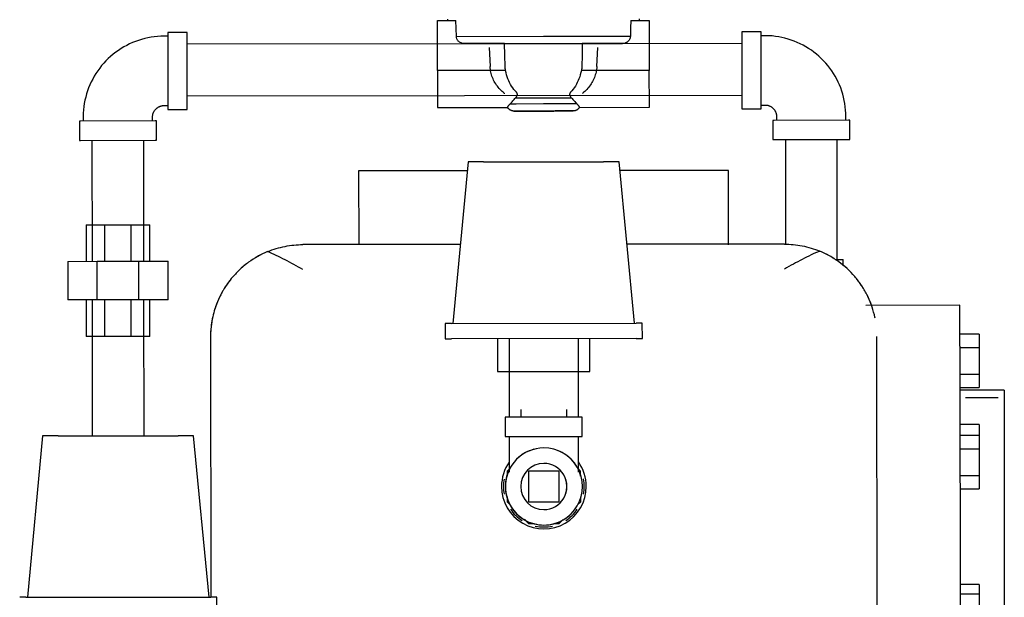
# Model space of a CAD drawing. Units: inches. Extents: x -648 to 75, y -64 to 398.
# Drawn here: x -491 to -475, y 43 to 53 of the extents above; entities that cross this region are included whole.
import ezdxf

# ---------------------------------------------------------------- set-up
doc = ezdxf.new("R2010")
doc.units = ezdxf.units.IN
doc.header["$MEASUREMENT"] = 0
doc.linetypes.add('Hidden 1_16_', pattern=[0.09375, 0.0625, -0.03125])
doc.layers.add('A-DETL', color=90, linetype='Hidden 1_16_', lineweight=9)
doc.layers.add('P-PIPE', color=3, linetype='Continuous', lineweight=30)

# ---------------------------------------------------------------- blocks, each defined once
blk = doc.blocks.new('VKV Dry Valve Model VXR PTR - 6_ GxG Dry Valve Model VXR PTR-V12-1 - Mech')
at = {"layer": 'A-DETL'}
for p, q in [((-519.04, -18.58), (-519.044, -18.58)), ((-519.04, -18.58), (-519.044, -18.58)), ((-515.844, -18.577), (-515.847, -18.577)), ((-515.844, -18.577), (-515.847, -18.577)), ((-519.043, -18.83), (-519.04, -18.83)), ((-519.043, -18.83), (-519.04, -18.83)), ((-515.847, -18.827), (-515.843, -18.827)), ((-515.847, -18.827), (-515.843, -18.827)), ((-525.942, -23.024), (-525.946, -23.024)), ((-525.942, -23.024), (-525.946, -23.024)), ((-522.746, -23.021), (-522.749, -23.021)), ((-522.746, -23.021), (-522.749, -23.021))]:
    blk.add_line(p, q, dxfattribs=at)
at = {"layer": 'A-DETL', "flags": 128}
for points in [[(-518.078, -14.852), (-518.081, -14.848), (-518.085, -14.844), (-518.088, -14.84), (-518.092, -14.836), (-518.096, -14.833), (-518.1, -14.829)], [(-516.794, -14.828), (-516.798, -14.831), (-516.802, -14.835), (-516.806, -14.839), (-516.809, -14.842), (-516.813, -14.846), (-516.816, -14.85), (-516.816, -14.851)], [(-523.749, -15.114), (-523.744, -15.109), (-523.739, -15.103), (-523.734, -15.098), (-523.728, -15.093), (-523.723, -15.088)], [(-517.928, -15.133), (-517.933, -15.133), (-517.937, -15.133), (-517.942, -15.132), (-517.947, -15.132), (-517.951, -15.131), (-517.956, -15.13), (-517.961, -15.129), (-517.965, -15.127), (-517.97, -15.126), (-517.974, -15.124), (-517.979, -15.122), (-517.983, -15.12), (-517.987, -15.117), (-517.991, -15.115), (-517.995, -15.112), (-517.999, -15.11), (-518.003, -15.107), (-518.006, -15.104), (-518.01, -15.1), (-518.013, -15.097), (-518.017, -15.094), (-518.02, -15.09), (-518.023, -15.086), (-518.025, -15.082), (-518.028, -15.078), (-518.03, -15.075)], [(-517.882, -15.133), (-517.888, -15.133), (-517.895, -15.133), (-517.902, -15.133), (-517.908, -15.133), (-517.913, -15.133), (-517.917, -15.133), (-517.921, -15.133), (-517.924, -15.133), (-517.926, -15.133), (-517.927, -15.133), (-517.928, -15.133)], [(-517.928, -15.133), (-517.927, -15.133), (-517.926, -15.133), (-517.924, -15.133), (-517.922, -15.133), (-517.918, -15.133), (-517.914, -15.133), (-517.909, -15.133), (-517.903, -15.133), (-517.897, -15.133), (-517.89, -15.133), (-517.882, -15.133)], [(-517.012, -15.132), (-517.006, -15.132), (-516.999, -15.132), (-516.992, -15.132), (-516.986, -15.132), (-516.981, -15.132), (-516.977, -15.132), (-516.973, -15.132), (-516.97, -15.132), (-516.968, -15.132), (-516.967, -15.132), (-516.966, -15.132)], [(-516.966, -15.132), (-516.967, -15.132), (-516.968, -15.132), (-516.97, -15.132), (-516.972, -15.132), (-516.976, -15.132), (-516.98, -15.132), (-516.985, -15.132), (-516.991, -15.132), (-516.997, -15.132), (-517.004, -15.132), (-517.012, -15.132)], [(-516.864, -15.074), (-516.866, -15.078), (-516.869, -15.082), (-516.872, -15.085), (-516.875, -15.089), (-516.878, -15.093), (-516.881, -15.096), (-516.884, -15.1), (-516.888, -15.103), (-516.892, -15.106), (-516.895, -15.109), (-516.899, -15.112), (-516.903, -15.114), (-516.907, -15.117), (-516.912, -15.119), (-516.916, -15.121), (-516.92, -15.123), (-516.925, -15.125), (-516.929, -15.126), (-516.934, -15.128), (-516.938, -15.129), (-516.943, -15.13), (-516.948, -15.131), (-516.952, -15.131), (-516.957, -15.132), (-516.962, -15.132), (-516.966, -15.132)], [(-513.735, -15.077), (-513.73, -15.082), (-513.724, -15.087), (-513.719, -15.092), (-513.714, -15.098), (-513.709, -15.103)]]:
    blk.add_lwpolyline(points, dxfattribs=at)
at = {"layer": 'P-PIPE'}
for p, q in [((-519.166, -13.666), (-518.868, -13.665)), ((-519.165, -14.478), (-519.166, -13.666)), ((-519.007, -13.641), (-519.005, -13.665)), ((-516.029, -13.663), (-515.731, -13.662)), ((-515.891, -13.662), (-515.89, -13.638)), ((-515.731, -13.662), (-515.73, -14.475)), ((-523.229, -13.857), (-523.542, -13.857)), ((-523.542, -13.857), (-523.541, -15.107)), ((-523.542, -13.857), (-523.542, -13.878)), ((-523.229, -13.878), (-523.229, -13.857)), ((-523.228, -15.107), (-523.229, -13.857)), ((-513.917, -13.848), (-514.229, -13.848)), ((-514.229, -13.848), (-514.228, -15.098)), ((-514.229, -13.848), (-514.229, -13.87)), ((-513.917, -13.869), (-513.917, -13.848)), ((-513.916, -15.098), (-513.917, -13.848)), ((-523.542, -13.92), (-523.604, -13.92)), ((-518.038, -14.042), (-523.229, -14.047)), ((-518.859, -13.922), (-517.448, -13.92)), ((-518.079, -14.04), (-518.731, -14.04)), ((-518.079, -14.04), (-517.448, -14.039)), ((-517.448, -13.92), (-516.038, -13.919)), ((-517.448, -14.039), (-516.818, -14.038)), ((-514.229, -14.038), (-516.858, -14.041)), ((-516.165, -14.038), (-516.818, -14.038)), ((-513.854, -13.911), (-513.917, -13.911)), ((-518.33, -14.102), (-518.313, -14.413)), ((-516.582, -14.411), (-516.566, -14.101)), ((-518.063, -14.477), (-519.165, -14.478)), ((-519.165, -14.478), (-519.165, -15.076)), ((-515.73, -14.475), (-516.832, -14.476)), ((-515.729, -15.073), (-515.73, -14.475)), ((-523.228, -14.887), (-514.228, -14.878)), ((-517.987, -15.014), (-517.447, -15.013)), ((-517.987, -15.014), (-517.893, -15.014)), ((-517.899, -14.919), (-517.447, -14.919)), ((-517.447, -14.919), (-516.995, -14.918)), ((-517.447, -15.013), (-516.908, -15.013)), ((-517.001, -15.013), (-516.908, -15.013)), ((-523.603, -15.045), (-523.541, -15.045)), ((-523.541, -15.086), (-523.541, -15.107)), ((-523.541, -15.107), (-523.228, -15.107)), ((-523.228, -15.107), (-523.228, -15.086)), ((-519.165, -15.076), (-518.031, -15.075)), ((-516.863, -15.074), (-515.729, -15.073)), ((-514.228, -15.077), (-514.228, -15.098)), ((-514.228, -15.098), (-513.916, -15.098)), ((-513.916, -15.036), (-513.853, -15.036)), ((-513.916, -15.098), (-513.916, -15.077)), ((-523.728, -15.295), (-524.978, -15.296)), ((-524.978, -15.296), (-524.978, -15.609)), ((-524.957, -15.296), (-524.978, -15.296)), ((-524.916, -15.234), (-524.916, -15.296)), ((-523.791, -15.295), (-523.791, -15.232)), ((-523.728, -15.295), (-523.749, -15.295)), ((-523.728, -15.607), (-523.728, -15.295)), ((-512.478, -15.284), (-513.728, -15.285)), ((-513.728, -15.285), (-513.728, -15.598)), ((-513.707, -15.285), (-513.728, -15.285)), ((-513.666, -15.223), (-513.666, -15.285)), ((-512.541, -15.284), (-512.541, -15.222)), ((-512.478, -15.284), (-512.499, -15.284)), ((-512.478, -15.597), (-512.478, -15.284)), ((-524.978, -15.609), (-523.728, -15.607)), ((-524.978, -15.609), (-524.957, -15.609)), ((-524.773, -15.608), (-524.771, -17.573)), ((-523.931, -17.572), (-523.933, -15.608)), ((-523.749, -15.607), (-523.728, -15.607)), ((-513.728, -15.598), (-512.478, -15.597)), ((-513.728, -15.598), (-513.707, -15.598)), ((-513.523, -15.598), (-513.521, -17.3)), ((-512.681, -17.565), (-512.683, -15.597)), ((-512.499, -15.597), (-512.478, -15.597)), ((-518.671, -15.96), (-518.919, -18.58)), ((-518.421, -15.959), (-518.671, -15.96)), ((-518.421, -15.959), (-516.471, -15.958)), ((-516.221, -15.957), (-516.471, -15.958)), ((-515.969, -18.577), (-516.221, -15.957)), ((-518.687, -16.103), (-520.446, -16.104)), ((-520.446, -16.104), (-520.445, -17.307)), ((-514.446, -16.099), (-516.202, -16.1)), ((-514.445, -17.304), (-514.446, -16.099)), ((-524.867, -16.979), (-524.565, -16.979)), ((-524.867, -16.979), (-524.867, -17.573)), ((-524.565, -16.979), (-524.138, -16.978)), ((-524.565, -17.572), (-524.565, -16.979)), ((-524.138, -16.978), (-523.836, -16.978)), ((-524.137, -17.572), (-524.138, -16.978)), ((-523.835, -17.572), (-523.836, -16.978)), ((-518.798, -17.298), (-521.351, -17.3)), ((-513.539, -17.293), (-516.093, -17.295)), ((-525.163, -17.573), (-524.687, -17.572)), ((-524.687, -17.572), (-524.014, -17.572)), ((-524.687, -18.197), (-524.687, -17.572)), ((-524.014, -17.572), (-523.538, -17.571)), ((-524.014, -18.197), (-524.014, -17.572)), ((-523.538, -18.196), (-523.538, -17.571)), ((-512.717, -17.545), (-512.585, -17.545)), ((-512.585, -17.645), (-512.585, -17.545)), ((-525.163, -17.573), (-525.163, -18.198)), ((-524.687, -18.197), (-525.163, -18.198)), ((-524.866, -18.198), (-524.865, -18.791)), ((-524.77, -18.198), (-524.768, -20.403)), ((-524.014, -18.197), (-524.687, -18.197)), ((-524.563, -18.791), (-524.564, -18.197)), ((-524.136, -18.791), (-524.137, -18.197)), ((-523.538, -18.196), (-524.014, -18.197)), ((-523.928, -20.402), (-523.93, -18.197)), ((-523.834, -18.79), (-523.835, -18.197)), ((-510.694, -18.286), (-512.215, -18.287)), ((-510.693, -18.95), (-510.694, -18.286)), ((-519.044, -18.58), (-519.043, -18.83)), ((-518.942, -18.58), (-519.044, -18.58)), ((-518.942, -18.58), (-519.044, -18.58)), ((-518.942, -18.58), (-515.945, -18.577)), ((-515.844, -18.577), (-515.945, -18.577)), ((-515.844, -18.577), (-515.945, -18.577)), ((-515.843, -18.827), (-515.844, -18.577)), ((-524.563, -18.791), (-524.865, -18.791)), ((-524.136, -18.791), (-524.563, -18.791)), ((-523.834, -18.79), (-524.136, -18.791)), ((-522.85, -18.802), (-522.846, -23.021)), ((-519.043, -18.83), (-518.942, -18.83)), ((-519.043, -18.83), (-518.942, -18.83)), ((-515.945, -18.827), (-518.942, -18.83)), ((-518.193, -18.829), (-518.193, -19.362)), ((-518.006, -18.829), (-518.005, -20.102)), ((-516.88, -20.101), (-516.881, -18.828)), ((-516.693, -19.36), (-516.693, -18.828)), ((-515.945, -18.827), (-515.843, -18.827)), ((-515.945, -18.827), (-515.843, -18.827)), ((-512.031, -25.599), (-512.037, -18.792)), ((-510.381, -18.752), (-510.694, -18.752)), ((-510.381, -18.752), (-510.381, -18.968)), ((-510.693, -18.95), (-510.686, -27.208)), ((-510.693, -18.968), (-510.381, -18.968)), ((-510.381, -18.968), (-510.38, -19.401)), ((-518.193, -19.362), (-516.693, -19.36)), ((-510.693, -19.401), (-510.38, -19.401)), ((-510.38, -19.401), (-510.38, -19.618)), ((-510.693, -19.618), (-510.38, -19.618)), ((-509.974, -19.662), (-510.693, -19.662)), ((-510.068, -19.787), (-510.599, -19.787)), ((-509.974, -19.662), (-509.971, -23.287)), ((-517.442, -20.101), (-518.067, -20.102)), ((-518.067, -20.102), (-518.067, -20.415)), ((-517.817, -19.977), (-517.817, -20.102)), ((-516.817, -20.101), (-517.442, -20.101)), ((-517.067, -20.101), (-517.067, -19.976)), ((-516.817, -20.413), (-516.817, -20.101)), ((-510.38, -20.22), (-510.692, -20.221)), ((-510.38, -20.22), (-510.38, -20.396)), ((-525.573, -20.404), (-525.821, -23.024)), ((-525.323, -20.403), (-525.573, -20.404)), ((-525.323, -20.403), (-523.373, -20.402)), ((-523.123, -20.401), (-523.373, -20.402)), ((-522.871, -23.021), (-523.123, -20.401)), ((-518.067, -20.415), (-517.442, -20.414)), ((-518.004, -20.414), (-518.004, -20.994)), ((-517.442, -20.414), (-516.817, -20.413)), ((-516.879, -20.993), (-516.879, -20.413)), ((-510.38, -20.396), (-510.692, -20.396)), ((-510.38, -20.396), (-510.379, -20.613)), ((-510.692, -20.613), (-510.379, -20.613)), ((-510.379, -20.613), (-510.379, -21.046)), ((-517.991, -20.931), (-518.039, -20.979)), ((-518.039, -20.979), (-518.039, -21.055)), ((-517.191, -20.976), (-517.691, -20.977)), ((-517.691, -20.977), (-517.691, -21.477)), ((-517.191, -21.476), (-517.191, -20.976)), ((-516.844, -20.978), (-516.892, -20.93)), ((-516.844, -21.06), (-516.844, -20.978)), ((-510.691, -21.046), (-510.379, -21.046)), ((-510.379, -21.046), (-510.379, -21.262)), ((-518.039, -21.395), (-518.039, -21.475)), ((-516.843, -21.473), (-516.843, -21.394)), ((-510.691, -21.262), (-510.379, -21.262)), ((-518.039, -21.475), (-517.988, -21.525)), ((-517.691, -21.477), (-517.191, -21.476)), ((-516.894, -21.524), (-516.843, -21.473)), ((-517.754, -21.758), (-517.688, -21.824)), ((-517.688, -21.824), (-517.617, -21.824)), ((-517.265, -21.824), (-517.193, -21.824)), ((-517.193, -21.824), (-517.129, -21.76)), ((-510.377, -22.818), (-510.69, -22.818)), ((-510.377, -22.818), (-510.377, -22.974)), ((-510.377, -22.974), (-510.69, -22.974)), ((-510.377, -22.974), (-510.377, -23.191)), ((-525.844, -23.024), (-525.946, -23.024)), ((-525.844, -23.024), (-525.946, -23.024)), ((-525.844, -23.024), (-522.847, -23.021)), ((-522.746, -23.021), (-522.847, -23.021)), ((-522.746, -23.021), (-522.847, -23.021)), ((-522.746, -23.271), (-522.746, -23.021))]:
    blk.add_line(p, q, dxfattribs=at)
at = {"layer": 'P-PIPE', "flags": 128}
for points in [[(-518.859, -13.922), (-518.863, -13.794), (-518.868, -13.665)], [(-516.029, -13.663), (-516.033, -13.791), (-516.038, -13.919)], [(-523.604, -13.92), (-523.657, -13.921), (-523.709, -13.924), (-523.762, -13.929), (-523.813, -13.937), (-523.865, -13.946), (-523.916, -13.958), (-523.967, -13.971), (-524.017, -13.987), (-524.067, -14.004), (-524.115, -14.024), (-524.163, -14.045), (-524.21, -14.069), (-524.256, -14.094), (-524.301, -14.121), (-524.345, -14.15), (-524.388, -14.18), (-524.429, -14.212), (-524.47, -14.246), (-524.508, -14.282), (-524.546, -14.319), (-524.581, -14.357), (-524.616, -14.397), (-524.648, -14.438), (-524.679, -14.481), (-524.708, -14.524), (-524.736, -14.569), (-524.761, -14.615), (-524.785, -14.662), (-524.807, -14.709), (-524.827, -14.758), (-524.845, -14.807), (-524.861, -14.857), (-524.875, -14.908), (-524.887, -14.959), (-524.897, -15.01), (-524.905, -15.062), (-524.91, -15.114), (-524.914, -15.167), (-524.916, -15.219), (-524.916, -15.234)], [(-518.731, -14.04), (-518.705, -14.04), (-518.677, -14.04), (-518.647, -14.04), (-518.616, -14.04), (-518.582, -14.04), (-518.546, -14.04), (-518.509, -14.04), (-518.47, -14.04), (-518.43, -14.04), (-518.388, -14.04), (-518.344, -14.04), (-518.299, -14.04), (-518.253, -14.04), (-518.205, -14.04), (-518.156, -14.04), (-518.106, -14.04), (-518.055, -14.039), (-518.003, -14.039), (-517.95, -14.039), (-517.896, -14.039), (-517.842, -14.039), (-517.787, -14.039), (-517.731, -14.039), (-517.675, -14.039), (-517.619, -14.039), (-517.562, -14.039), (-517.505, -14.039), (-517.448, -14.039), (-517.448, -14.039)], [(-518.07, -14.412), (-518.074, -14.226), (-518.079, -14.04)], [(-517.448, -14.039), (-517.391, -14.039), (-517.334, -14.039), (-517.277, -14.039), (-517.221, -14.039), (-517.165, -14.039), (-517.109, -14.039), (-517.054, -14.039), (-517, -14.038), (-516.946, -14.038), (-516.893, -14.038), (-516.841, -14.038), (-516.79, -14.038), (-516.74, -14.038), (-516.691, -14.038), (-516.643, -14.038), (-516.597, -14.038), (-516.552, -14.038), (-516.508, -14.038), (-516.466, -14.038), (-516.426, -14.038), (-516.387, -14.038), (-516.35, -14.038), (-516.314, -14.038), (-516.281, -14.038), (-516.249, -14.038), (-516.219, -14.038), (-516.191, -14.038), (-516.165, -14.038)], [(-516.818, -14.038), (-516.821, -14.225), (-516.825, -14.411)], [(-512.541, -15.222), (-512.542, -15.169), (-512.545, -15.117), (-512.55, -15.065), (-512.558, -15.013), (-512.567, -14.961), (-512.579, -14.91), (-512.592, -14.859), (-512.608, -14.809), (-512.625, -14.759), (-512.645, -14.711), (-512.666, -14.663), (-512.69, -14.616), (-512.715, -14.57), (-512.742, -14.525), (-512.771, -14.481), (-512.801, -14.438), (-512.833, -14.397), (-512.867, -14.357), (-512.903, -14.318), (-512.94, -14.281), (-512.978, -14.245), (-513.018, -14.211), (-513.059, -14.178), (-513.101, -14.147), (-513.145, -14.118), (-513.19, -14.09), (-513.236, -14.065), (-513.282, -14.041), (-513.33, -14.019), (-513.379, -13.999), (-513.428, -13.981), (-513.478, -13.965), (-513.529, -13.951), (-513.58, -13.939), (-513.631, -13.929), (-513.683, -13.922), (-513.735, -13.916), (-513.788, -13.912), (-513.84, -13.911), (-513.854, -13.911)], [(-518.1, -14.829), (-518.118, -14.814), (-518.135, -14.799), (-518.151, -14.783), (-518.167, -14.766), (-518.182, -14.748), (-518.196, -14.73), (-518.21, -14.712), (-518.223, -14.693), (-518.235, -14.673), (-518.246, -14.653), (-518.256, -14.633), (-518.266, -14.612), (-518.275, -14.59), (-518.283, -14.569), (-518.29, -14.547), (-518.296, -14.525), (-518.301, -14.502), (-518.305, -14.48), (-518.309, -14.457), (-518.311, -14.434), (-518.313, -14.413)], [(-516.582, -14.411), (-516.584, -14.434), (-516.587, -14.457), (-516.59, -14.48), (-516.594, -14.502), (-516.6, -14.524), (-516.606, -14.547), (-516.613, -14.569), (-516.621, -14.59), (-516.63, -14.611), (-516.639, -14.632), (-516.65, -14.653), (-516.661, -14.673), (-516.673, -14.692), (-516.686, -14.711), (-516.699, -14.73), (-516.714, -14.748), (-516.729, -14.765), (-516.744, -14.782), (-516.761, -14.798), (-516.778, -14.814), (-516.794, -14.828)], [(-518.078, -14.852), (-518.081, -14.848), (-518.085, -14.844), (-518.088, -14.84), (-518.092, -14.836), (-518.096, -14.833), (-518.1, -14.829), (-518.1, -14.829)], [(-516.794, -14.828), (-516.798, -14.831), (-516.802, -14.835), (-516.806, -14.839), (-516.809, -14.842), (-516.813, -14.846), (-516.816, -14.85), (-516.816, -14.851)], [(-523.791, -15.232), (-523.791, -15.225), (-523.79, -15.217), (-523.789, -15.21), (-523.788, -15.203), (-523.787, -15.195), (-523.785, -15.188), (-523.783, -15.181), (-523.781, -15.173), (-523.779, -15.166), (-523.776, -15.159), (-523.773, -15.153), (-523.77, -15.146), (-523.766, -15.139), (-523.762, -15.133), (-523.758, -15.127), (-523.754, -15.12), (-523.749, -15.114), (-523.744, -15.109), (-523.739, -15.103), (-523.734, -15.098), (-523.728, -15.093), (-523.723, -15.088), (-523.717, -15.083), (-523.711, -15.079), (-523.705, -15.075), (-523.698, -15.071), (-523.692, -15.067), (-523.685, -15.064), (-523.678, -15.06), (-523.671, -15.058), (-523.664, -15.055), (-523.657, -15.053), (-523.65, -15.051), (-523.643, -15.049), (-523.635, -15.048), (-523.628, -15.046), (-523.62, -15.046), (-523.613, -15.045), (-523.605, -15.045), (-523.603, -15.045)], [(-517.928, -15.133), (-517.933, -15.133), (-517.937, -15.133), (-517.942, -15.132), (-517.947, -15.132), (-517.951, -15.131), (-517.956, -15.13), (-517.961, -15.129), (-517.965, -15.127), (-517.97, -15.126), (-517.974, -15.124), (-517.979, -15.122), (-517.983, -15.12), (-517.987, -15.117), (-517.991, -15.115), (-517.995, -15.112), (-517.999, -15.11), (-518.003, -15.107), (-518.006, -15.104), (-518.01, -15.1), (-518.013, -15.097), (-518.017, -15.094), (-518.02, -15.09), (-518.023, -15.086), (-518.025, -15.082), (-518.028, -15.078), (-518.03, -15.075)], [(-517.447, -15.133), (-517.466, -15.133), (-517.485, -15.133), (-517.505, -15.133), (-517.524, -15.133), (-517.543, -15.133), (-517.561, -15.133), (-517.58, -15.133), (-517.598, -15.133), (-517.616, -15.133), (-517.634, -15.133), (-517.652, -15.133), (-517.669, -15.133), (-517.686, -15.133), (-517.702, -15.133), (-517.718, -15.133), (-517.734, -15.133), (-517.749, -15.133), (-517.764, -15.133), (-517.778, -15.133), (-517.792, -15.133), (-517.805, -15.133), (-517.818, -15.133), (-517.829, -15.133), (-517.841, -15.133), (-517.852, -15.133), (-517.862, -15.133), (-517.871, -15.133), (-517.88, -15.133), (-517.888, -15.133), (-517.895, -15.133), (-517.902, -15.133), (-517.908, -15.133), (-517.913, -15.133), (-517.917, -15.133), (-517.921, -15.133), (-517.924, -15.133), (-517.926, -15.133), (-517.927, -15.133), (-517.928, -15.133)], [(-517.928, -15.133), (-517.927, -15.133), (-517.926, -15.133), (-517.924, -15.133), (-517.922, -15.133), (-517.918, -15.133), (-517.914, -15.133), (-517.909, -15.133), (-517.903, -15.133), (-517.897, -15.133), (-517.89, -15.133), (-517.882, -15.133), (-517.873, -15.133), (-517.864, -15.133), (-517.854, -15.133), (-517.844, -15.133), (-517.833, -15.133), (-517.821, -15.133), (-517.808, -15.133), (-517.795, -15.133), (-517.782, -15.133), (-517.768, -15.133), (-517.753, -15.133), (-517.738, -15.133), (-517.723, -15.133), (-517.707, -15.133), (-517.69, -15.133), (-517.674, -15.133), (-517.656, -15.133), (-517.639, -15.133), (-517.621, -15.133), (-517.603, -15.133), (-517.585, -15.133), (-517.566, -15.133), (-517.548, -15.133), (-517.529, -15.133), (-517.51, -15.133), (-517.491, -15.133), (-517.471, -15.133), (-517.452, -15.133), (-517.447, -15.133)], [(-517.447, -15.133), (-517.428, -15.133), (-517.409, -15.133), (-517.389, -15.133), (-517.37, -15.133), (-517.351, -15.133), (-517.333, -15.133), (-517.314, -15.133), (-517.296, -15.133), (-517.278, -15.133), (-517.26, -15.132), (-517.242, -15.132), (-517.225, -15.132), (-517.208, -15.132), (-517.192, -15.132), (-517.176, -15.132), (-517.16, -15.132), (-517.145, -15.132), (-517.13, -15.132), (-517.116, -15.132), (-517.102, -15.132), (-517.089, -15.132), (-517.076, -15.132), (-517.065, -15.132), (-517.053, -15.132), (-517.042, -15.132), (-517.032, -15.132), (-517.023, -15.132), (-517.014, -15.132), (-517.006, -15.132), (-516.999, -15.132), (-516.992, -15.132), (-516.986, -15.132), (-516.981, -15.132), (-516.977, -15.132), (-516.973, -15.132), (-516.97, -15.132), (-516.968, -15.132), (-516.967, -15.132), (-516.966, -15.132)], [(-516.966, -15.132), (-516.967, -15.132), (-516.968, -15.132), (-516.97, -15.132), (-516.972, -15.132), (-516.976, -15.132), (-516.98, -15.132), (-516.985, -15.132), (-516.991, -15.132), (-516.997, -15.132), (-517.004, -15.132), (-517.012, -15.132), (-517.021, -15.132), (-517.03, -15.132), (-517.04, -15.132), (-517.05, -15.132), (-517.061, -15.132), (-517.073, -15.132), (-517.086, -15.132), (-517.099, -15.132), (-517.112, -15.132), (-517.126, -15.132), (-517.141, -15.132), (-517.156, -15.132), (-517.171, -15.132), (-517.187, -15.132), (-517.204, -15.132), (-517.22, -15.132), (-517.238, -15.132), (-517.255, -15.132), (-517.273, -15.133), (-517.291, -15.133), (-517.309, -15.133), (-517.328, -15.133), (-517.346, -15.133), (-517.365, -15.133), (-517.384, -15.133), (-517.403, -15.133), (-517.423, -15.133), (-517.442, -15.133), (-517.447, -15.133)], [(-516.864, -15.074), (-516.866, -15.078), (-516.869, -15.082), (-516.872, -15.085), (-516.875, -15.089), (-516.878, -15.093), (-516.881, -15.096), (-516.884, -15.1), (-516.888, -15.103), (-516.892, -15.106), (-516.895, -15.109), (-516.899, -15.112), (-516.903, -15.114), (-516.907, -15.117), (-516.912, -15.119), (-516.916, -15.121), (-516.92, -15.123), (-516.925, -15.125), (-516.929, -15.126), (-516.934, -15.128), (-516.938, -15.129), (-516.943, -15.13), (-516.948, -15.131), (-516.952, -15.131), (-516.957, -15.132), (-516.962, -15.132), (-516.966, -15.132)], [(-513.853, -15.036), (-513.846, -15.036), (-513.838, -15.036), (-513.831, -15.037), (-513.823, -15.038), (-513.816, -15.039), (-513.809, -15.041), (-513.802, -15.043), (-513.794, -15.045), (-513.787, -15.047), (-513.78, -15.05), (-513.773, -15.053), (-513.767, -15.057), (-513.76, -15.06), (-513.754, -15.064), (-513.747, -15.068), (-513.741, -15.073), (-513.735, -15.077), (-513.73, -15.082), (-513.724, -15.087), (-513.719, -15.092), (-513.714, -15.098), (-513.709, -15.103), (-513.704, -15.109), (-513.7, -15.115), (-513.695, -15.122), (-513.692, -15.128), (-513.688, -15.134), (-513.684, -15.141), (-513.681, -15.148), (-513.678, -15.155), (-513.676, -15.162), (-513.674, -15.169), (-513.672, -15.176), (-513.67, -15.184), (-513.668, -15.191), (-513.667, -15.198), (-513.666, -15.206), (-513.666, -15.213), (-513.666, -15.221), (-513.666, -15.223)]]:
    blk.add_lwpolyline(points, dxfattribs=at)
at = {"layer": 'P-PIPE'}
for radius, start, end in [(0.625, 90.0544, 270.0544), (0.625, 270.0544, 90.0544), (0.625, 105.0544, 135.0544), (0.625, 48.4487, 75.0544), (0.687, 144.6865, 180.0544), (0.625, 150.0544, 240.0544), (0.375, 90.0544, 270.0544), (0.375, 90.0544, 270.0544), (0.375, 270.0544, 90.0544), (0.375, 75.0544, 90.0544), (0.625, 15.0544, 45.0544), (0.688, 0.0544, 35.4223), (0.625, 155.1556, 240.0544), (0.625, 155.1556, 165.0544), (0.375, 315.0544, 45.0544), (0.625, 15.0544, 24.9531), (0.625, 15.0544, 24.9531), (0.688, 180.0544, 0.0544), (0.656, 169.3294, 180.0544), (0.656, 180.0544, 190.7793), (0.656, 0.0544, 10.7793), (0.656, 349.3294, 0.0544), (0.375, 270.0544, 300.0544), (0.656, 214.3294, 237.3564), (0.625, 225.0544, 240.0544), (0.625, 270.0544, 311.5578), (0.625, 270.0544, 311.5578), (0.625, 300.0544, 311.5578), (0.656, 302.7523, 325.7793), (0.625, 255.0544, 270.0544), (0.625, 255.0544, 270.0544), (0.625, 255.0544, 270.0544), (0.656, 257.7523, 282.3564), (0.625, 270.0544, 285.0544)]:
    blk.add_arc((-517.441, -21.226), radius, start, end, dxfattribs=at)
for points, knots in [([(-518.731, -14.04), (-518.75, -14.04), (-518.777, -14.035), (-518.81, -14.017), (-518.829, -14), (-518.843, -13.982), (-518.855, -13.956), (-518.859, -13.936), (-518.859, -13.922)], [0, 0, 0, 0, 0.285714, 0.428571, 0.571429, 0.678571, 0.785714, 1, 1, 1, 1]), ([(-516.038, -13.919), (-516.038, -13.929), (-516.039, -13.947), (-516.049, -13.973), (-516.065, -13.996), (-516.085, -14.013), (-516.102, -14.023), (-516.114, -14.028), (-516.134, -14.035), (-516.151, -14.038), (-516.165, -14.038)], [0, 0, 0, 0, 0.142857, 0.285714, 0.428571, 0.571429, 0.678571, 0.732143, 0.785714, 1, 1, 1, 1]), ([(-517.899, -14.919), (-517.895, -14.915), (-517.89, -14.909), (-517.884, -14.899), (-517.88, -14.892), (-517.877, -14.885), (-517.874, -14.877), (-517.872, -14.869), (-517.871, -14.862), (-517.872, -14.855), (-517.875, -14.846), (-517.88, -14.837), (-517.884, -14.832), (-517.887, -14.829)], [0, 0, 0, 0, 0.166667, 0.25, 0.333333, 0.416667, 0.5, 0.583333, 0.645833, 0.708333, 0.833333, 0.916667, 1, 1, 1, 1]), ([(-517.008, -14.828), (-517.01, -14.831), (-517.014, -14.836), (-517.019, -14.844), (-517.021, -14.851), (-517.023, -14.858), (-517.023, -14.866), (-517.021, -14.875), (-517.018, -14.884), (-517.014, -14.891), (-517.011, -14.898), (-517.005, -14.908), (-516.999, -14.914), (-516.995, -14.918)], [0, 0, 0, 0, 0.083333, 0.166667, 0.25, 0.3125, 0.375, 0.5, 0.583333, 0.666667, 0.75, 0.833333, 1, 1, 1, 1]), ([(-518.029, -15.072), (-518.029, -15.071), (-518.028, -15.069), (-518.026, -15.065), (-518.023, -15.059), (-518.018, -15.052), (-518.012, -15.044), (-518.002, -15.032), (-517.993, -15.022), (-517.987, -15.014)], [0.6, 0.6, 0.6, 0.6, 0.65, 0.7, 0.75, 0.8, 0.85, 0.9, 1, 1, 1, 1]), ([(-516.908, -15.013), (-516.901, -15.02), (-516.892, -15.031), (-516.882, -15.043), (-516.876, -15.051), (-516.872, -15.058), (-516.868, -15.064), (-516.866, -15.068), (-516.865, -15.07), (-516.865, -15.071)], [0, 0, 0, 0, 0.1, 0.15, 0.2, 0.25, 0.3, 0.35, 0.4, 0.4, 0.4, 0.4]), ([(-521.925, -17.415), (-521.831, -17.377), (-521.689, -17.334), (-521.496, -17.305), (-521.4, -17.3), (-521.351, -17.3)], [-1, -1, -1, -1, -0.5, -0.25, 0, 0, 0, 0]), ([(-512.965, -17.407), (-513.058, -17.445), (-513.201, -17.514), (-513.393, -17.616), (-513.49, -17.67), (-513.538, -17.698)], [-1, -1, -1, -1, -0.5, -0.25, 0, 0, 0, 0]), ([(-512.068, -18.493), (-512.071, -18.476), (-512.101, -18.344), (-512.168, -18.16), (-512.288, -17.957), (-512.431, -17.768), (-512.649, -17.567), (-512.856, -17.453), (-512.965, -17.407)], [0.1699021, 0.1699021, 0.1699021, 0.1699021, 0.2, 0.4, 0.5, 0.6, 0.8, 1, 1, 1, 1]), ([(-521.925, -17.415), (-522.034, -17.461), (-522.189, -17.547), (-522.371, -17.698), (-522.514, -17.846), (-522.613, -17.985), (-522.677, -18.101), (-522.717, -18.179), (-522.759, -18.282), (-522.8, -18.409), (-522.838, -18.58), (-522.85, -18.712), (-522.85, -18.802)], [0, 0, 0, 0, 0.2, 0.3, 0.4, 0.55, 0.5875, 0.625, 0.7, 0.775, 0.85, 1, 1, 1, 1]), ([(-522.704, -18.156), (-522.728, -18.206), (-522.754, -18.27), (-522.776, -18.336), (-522.78, -18.349)], [0.71428571, 0.71428571, 0.71428571, 0.71428571, 0.78571429, 0.80314199, 0.80314199, 0.80314199, 0.80314199])]:
    blk.add_open_spline(points, degree=3, knots=knots, dxfattribs=at)
for points in [[(-518.063, -14.477), (-518.065, -14.466), (-518.068, -14.445), (-518.07, -14.423), (-518.07, -14.412)], [(-517.887, -14.829), (-517.916, -14.799), (-517.968, -14.733), (-518.026, -14.612), (-518.053, -14.523), (-518.063, -14.477)], [(-516.832, -14.476), (-516.842, -14.522), (-516.869, -14.611), (-516.926, -14.732), (-516.979, -14.799), (-517.008, -14.828)], [(-516.825, -14.411), (-516.826, -14.422), (-516.827, -14.444), (-516.83, -14.465), (-516.832, -14.476)], [(-517.987, -15.014), (-517.974, -15.001), (-517.947, -14.972), (-517.916, -14.937), (-517.899, -14.919)], [(-516.995, -14.918), (-516.978, -14.936), (-516.947, -14.971), (-516.92, -15), (-516.908, -15.013)], [(-513.539, -17.293), (-513.49, -17.293), (-513.394, -17.298), (-513.249, -17.319), (-513.106, -17.354), (-513.011, -17.387), (-512.965, -17.407)], [(-522.006, -17.452), (-522.05, -17.473), (-522.092, -17.496), (-522.133, -17.521)], [(-521.351, -17.705), (-521.399, -17.678), (-521.496, -17.624), (-521.64, -17.547), (-521.784, -17.477), (-521.878, -17.434), (-521.925, -17.415)], [(-512.756, -17.513), (-512.797, -17.488), (-512.839, -17.464), (-512.883, -17.443)], [(-522.291, -17.633), (-522.332, -17.666), (-522.371, -17.701), (-522.408, -17.738)], [(-512.481, -17.729), (-512.518, -17.692), (-512.557, -17.657), (-512.598, -17.624)], [(-522.527, -17.871), (-522.564, -17.917), (-522.597, -17.966), (-522.628, -18.016)], [(-512.261, -18.006), (-512.291, -17.956), (-512.325, -17.908), (-512.361, -17.862)], [(-512.125, -18.286), (-512.143, -18.239), (-512.162, -18.192), (-512.184, -18.146)], [(-522.813, -18.471), (-522.838, -18.58), (-522.85, -18.691), (-522.85, -18.802)]]:
    blk.add_open_spline(points, degree=3, dxfattribs=at)

msp = doc.modelspace()

# ---------------------------------------------------------------- block references
at = {"layer": 'A-DETL'}
msp.add_blockref('VKV Dry Valve Model VXR PTR - 6_ GxG Dry Valve Model VXR PTR-V12-1 - Mech', (35.315, 66.376), dxfattribs=at)

doc.saveas('drawing.dxf')
